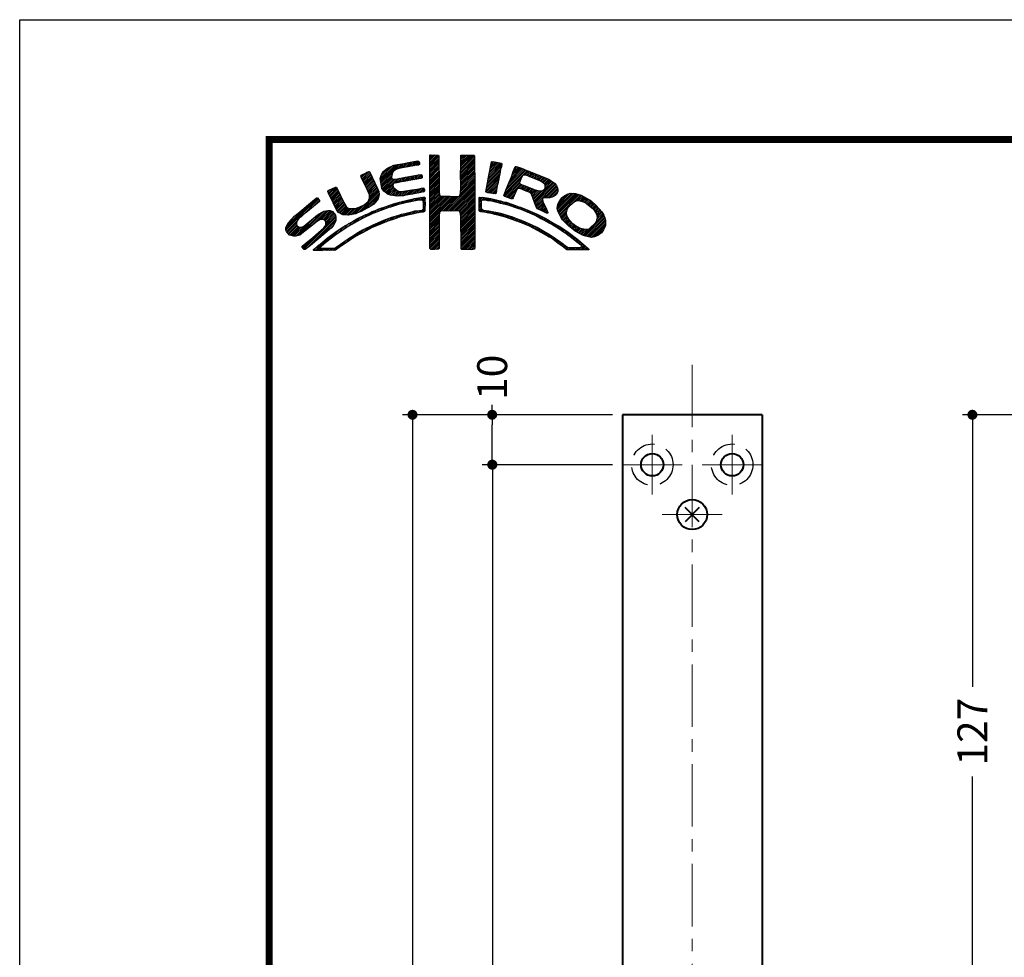
# Model space of a CAD drawing. Extents: x -40 to 880, y -40 to 634.
# Drawn here: x 0 to 197, y 406 to 594 of the extents above; entities that cross this region are included whole.
import ezdxf

# ---------------------------------------------------------------- set-up
doc = ezdxf.new("R2010")
doc.units = 0
doc.header["$LTSCALE"] = 10
doc.header["$MEASUREMENT"] = 0
doc.linetypes.add('CENTER', pattern=[2, 1.25, -0.25, 0.25, -0.25])
doc.linetypes.add('DASHED', pattern=[0.75, 0.5, -0.25])
doc.layers.get('0').update_dxf_attribs({"linetype": 'CONTINUOUS'})
doc.layers.get('DEFPOINTS').update_dxf_attribs({"color": 252, "linetype": 'CONTINUOUS'})
doc.layers.add('CENTER', color=6, linetype='CENTER', lineweight=5)
doc.layers.add('HONTAI', color=7, linetype='CONTINUOUS', lineweight=40)
for name, color, linetype in [('HONTAIFUKASIBU', 2, 'DASHED'), ('SUNPOU', 11, 'CONTINUOUS'), ('ZUWAKU', 5, 'CONTINUOUS')]:
    doc.layers.add(name, color=color, linetype=linetype)
doc.styles.get("Standard").update_dxf_attribs({"font": 'TXT.SHX', "bigfont": 'extfont.shx'})
doc.dimstyles.get("Standard").update_dxf_attribs({"dimtxt": 0.18, "dimasz": 0.18, "dimexe": 0.18, "dimexo": 0.0625, "dimgap": 0.09, "dimtad": 0, "dimtih": 1, "dimtoh": 1, "dimdec": 4, "dimzin": 0, "dimdsep": 46, "dimtxsty": 'STANDARD', "dimcen": 0.09, "dimadec": 0, "dimazin": 0, "dimtfac": 1, "dimtdec": 4, "dimtofl": 0, "dimtmove": 2, "dimatfit": 3, "dimfxl": 1, "dimtolj": 1, "dimtzin": 0, "dimarcsym": 0})

# ---------------------------------------------------------------- blocks, each defined once
blk = doc.blocks.new('_DOT')
at = {"color": 0, "linetype": 'ByBlock'}
blk.add_line((-0.5, 0), (-1, 0), dxfattribs=at)
at = {"color": 0, "linetype": 'ByBlock', "const_width": 0.5}
blk.add_lwpolyline([(-0.25, 0, 1), (0.25, 0, 1)], format="xyb", close=True, dxfattribs=at)
blk = doc.blocks.new('*D32')
at = {"layer": 'DEFPOINTS', "color": 0, "transparency": 16777216}
for p in [(120.73, 504.84), (94.69, 274.84), (120.73, 274.84)]:
    blk.add_point(p, dxfattribs=at)
at = {"layer": 'SUNPOU', "color": 0, "transparency": 16777216}
for p, q in [((94.69, 502.84), (94.69, 399.34)), ((94.69, 276.84), (94.69, 380.34)), ((118.73, 274.84), (92.69, 274.84))]:
    blk.add_line(p, q, dxfattribs=at)
at = {"layer": 'SUNPOU', "color": 0, "transparency": 16777216, "xscale": 2, "yscale": 2, "zscale": 2}
for p, rotation in [((94.69, 504.84), 90), ((94.69, 274.84), 270)]:
    blk.add_blockref('_DOT', p, dxfattribs=dict(at, rotation=rotation))
at = {"layer": 'SUNPOU', "color": 4, "transparency": 16777216, "insert": (94.69, 389.84), "char_height": 6, "attachment_point": 5, "rotation": 90}
blk.add_mtext('\\A1;230', dxfattribs=at)
blk = doc.blocks.new('*D33')
at = {"layer": 'DEFPOINTS', "color": 0, "transparency": 16777216}
for p in [(120.73, 514.84), (94.65, 504.84), (120.73, 504.84)]:
    blk.add_point(p, dxfattribs=at)
at = {"layer": 'SUNPOU', "color": 0, "transparency": 16777216}
for p, q in [((94.65, 514.84), (94.65, 516.84)), ((118.73, 514.84), (92.65, 514.84)), ((94.65, 506.84), (94.65, 512.84)), ((118.73, 504.84), (92.65, 504.84))]:
    blk.add_line(p, q, dxfattribs=at)
at = {"layer": 'SUNPOU', "color": 0, "transparency": 16777216, "xscale": 2, "yscale": 2, "zscale": 2}
for p, rotation in [((94.65, 514.84), 90), ((94.65, 504.84), 270)]:
    blk.add_blockref('_DOT', p, dxfattribs=dict(at, rotation=rotation))
at = {"layer": 'SUNPOU', "color": 4, "transparency": 16777216, "insert": (94.65, 522.34), "char_height": 6, "attachment_point": 5, "rotation": 90}
blk.add_mtext('\\A1;10', dxfattribs=at)
blk = doc.blocks.new('*D34')
at = {"layer": 'DEFPOINTS', "color": 0, "transparency": 16777216}
for p in [(78.69, 514.84), (120.73, 514.84), (120.73, 264.84)]:
    blk.add_point(p, dxfattribs=at)
at = {"layer": 'SUNPOU', "color": 0, "transparency": 16777216}
for p, q in [((118.73, 514.84), (76.69, 514.84)), ((78.69, 512.84), (78.69, 399.34)), ((78.69, 266.84), (78.69, 380.34)), ((118.73, 264.84), (76.69, 264.84))]:
    blk.add_line(p, q, dxfattribs=at)
at = {"layer": 'SUNPOU', "color": 0, "transparency": 16777216, "xscale": 2, "yscale": 2, "zscale": 2}
for p, rotation in [((78.69, 514.84), 90), ((78.69, 264.84), 270)]:
    blk.add_blockref('_DOT', p, dxfattribs=dict(at, rotation=rotation))
at = {"layer": 'SUNPOU', "color": 4, "transparency": 16777216, "insert": (78.69, 389.84), "char_height": 6, "attachment_point": 5, "rotation": 90}
blk.add_mtext('\\A1;250', dxfattribs=at)
blk = doc.blocks.new('*D39')
at = {"layer": 'DEFPOINTS', "color": 0, "transparency": 16777216}
for p in [(190.85, 514.84), (269.07, 514.84), (252.07, 387.84)]:
    blk.add_point(p, dxfattribs=at)
at = {"layer": 'SUNPOU', "color": 0, "transparency": 16777216}
for p, q in [((267.07, 514.84), (188.85, 514.84)), ((190.85, 512.84), (190.85, 460.34)), ((190.85, 389.84), (190.85, 442.34))]:
    blk.add_line(p, q, dxfattribs=at)
at = {"layer": 'SUNPOU', "color": 0, "transparency": 16777216, "xscale": 2, "yscale": 2, "zscale": 2}
for p, rotation in [((190.85, 514.84), 90), ((190.85, 387.84), 270)]:
    blk.add_blockref('_DOT', p, dxfattribs=dict(at, rotation=rotation))
at = {"layer": 'SUNPOU', "color": 4, "transparency": 16777216, "insert": (190.85, 451.34), "char_height": 6, "attachment_point": 5, "rotation": 90}
blk.add_mtext('\\A1;127', dxfattribs=at)
blk = doc.blocks.new('*X2')
at = {"color": 0}
for p, q in [((11.27, 8.265), (11.913, 8.908)), ((11.623, 8.441), (12.125, 8.943)), ((11.843, 8.484), (12.344, 8.985)), ((12.063, 8.528), (12.565, 9.029)), ((12.283, 8.571), (12.782, 9.07)), ((12.491, 8.602), (12.999, 9.11)), ((12.7, 8.634), (13.215, 9.15)), ((12.915, 8.672), (13.432, 9.19)), ((13.129, 8.71), (13.609, 9.189)), ((13.341, 8.745), (13.675, 9.079)), ((13.55, 8.777), (13.703, 8.93)), ((14.715, 9.588), (14.942, 9.815)), ((14.715, 9.412), (15.111, 9.808)), ((14.715, 9.235), (15.28, 9.8)), ((14.715, 9.058), (15.449, 9.793)), ((14.715, 8.881), (15.6, 9.766)), ((14.715, 8.705), (15.645, 9.634)), ((14.715, 8.528), (15.645, 9.458)), ((14.715, 8.351), (15.646, 9.282)), ((14.715, 8.174), (15.647, 9.106)), ((14.715, 7.997), (15.647, 8.93)), ((14.724, 9.775), (14.746, 9.796)), ((17.797, 7.721), (19.212, 9.136)), ((17.799, 7.9), (19.211, 9.312)), ((17.799, 7.546), (19.214, 8.961)), ((17.804, 8.081), (19.21, 9.487)), ((17.809, 8.263), (19.209, 9.663)), ((17.813, 8.444), (19.152, 9.783)), ((17.818, 8.626), (18.979, 9.786)), ((17.82, 8.805), (18.802, 9.786)), ((17.82, 8.981), (18.625, 9.786)), ((17.82, 9.158), (18.449, 9.786)), ((17.82, 9.335), (18.272, 9.786)), ((17.82, 9.512), (18.095, 9.786)), ((17.82, 9.689), (17.918, 9.786)), ((20.642, 7.738), (21.885, 8.981)), ((20.686, 7.958), (21.738, 9.01)), ((20.729, 8.178), (21.591, 9.039)), ((20.772, 8.398), (21.443, 9.069)), ((20.816, 8.618), (21.296, 9.098)), ((20.859, 8.838), (21.149, 9.128)), ((20.903, 9.059), (20.98, 9.136)), ((7.878, 7.524), (8.418, 8.064)), ((7.937, 7.407), (8.665, 8.134)), ((7.996, 7.289), (8.74, 8.033)), ((8.056, 7.172), (8.807, 7.923)), ((9.778, 7.48), (11.035, 8.737)), ((9.783, 7.308), (11.277, 8.802)), ((9.806, 7.155), (11.489, 8.837)), ((9.83, 7.001), (11.701, 8.872)), ((9.854, 6.848), (10.997, 7.992)), ((9.862, 7.741), (10.7, 8.579)), ((10.025, 8.081), (10.183, 8.238)), ((14.715, 7.821), (15.648, 8.754)), ((14.715, 7.644), (15.649, 8.578)), ((14.715, 7.467), (15.649, 8.402)), ((14.715, 7.29), (15.65, 8.225)), ((14.715, 7.114), (15.651, 8.049)), ((17.806, 7.377), (19.215, 8.785)), ((17.813, 7.207), (19.216, 8.609)), ((17.82, 7.037), (19.217, 8.434)), ((17.824, 6.864), (19.219, 8.258)), ((17.827, 6.69), (19.22, 8.083)), ((17.831, 6.517), (19.221, 7.907)), ((20.43, 6.641), (21.745, 7.957)), ((20.471, 6.859), (21.783, 8.172)), ((20.513, 7.078), (21.826, 8.39)), ((20.556, 7.298), (21.919, 8.66)), ((20.599, 7.518), (21.945, 8.864)), ((22.232, 5.969), (24.487, 8.224)), ((22.347, 6.26), (24.356, 8.27)), ((22.463, 6.553), (24.232, 8.322)), ((22.582, 6.849), (24.112, 8.379)), ((22.705, 7.149), (23.988, 8.432)), ((22.836, 7.457), (23.861, 8.482)), ((22.951, 7.748), (23.727, 8.524)), ((23.048, 8.022), (23.603, 8.577)), ((23.168, 8.319), (23.476, 8.627)), ((23.318, 8.646), (23.329, 8.657)), ((24.251, 7.811), (24.617, 8.177)), ((24.4, 7.783), (24.745, 8.128)), ((24.525, 7.731), (24.872, 8.078)), ((24.65, 7.68), (25, 8.029)), ((24.776, 7.629), (25.127, 7.98)), ((24.901, 7.577), (25.255, 7.931)), ((7.832, 7.655), (8.039, 7.863)), ((8.115, 7.055), (8.865, 7.804)), ((8.175, 6.937), (8.915, 7.678)), ((8.234, 6.82), (8.967, 7.553)), ((8.294, 6.703), (9.023, 7.432)), ((8.348, 6.58), (9.079, 7.311)), ((8.401, 6.456), (9.135, 7.191)), ((8.454, 6.332), (9.191, 7.07)), ((8.507, 6.208), (9.247, 6.949)), ((9.877, 6.695), (10.92, 7.738)), ((9.901, 6.542), (10.906, 7.547)), ((9.946, 6.41), (10.964, 7.428)), ((10.025, 6.313), (11.077, 7.365)), ((10.105, 6.216), (11.266, 7.377)), ((10.196, 6.13), (11.487, 7.421)), ((11.231, 6.988), (11.708, 7.465)), ((11.441, 7.022), (11.929, 7.51)), ((11.67, 7.074), (12.15, 7.554)), ((11.892, 7.119), (12.366, 7.593)), ((12.083, 7.133), (12.582, 7.632)), ((12.287, 7.161), (12.798, 7.672)), ((12.505, 7.201), (13.015, 7.711)), ((12.722, 7.242), (13.231, 7.751)), ((12.939, 7.282), (13.447, 7.79)), ((13.153, 7.319), (13.66, 7.827)), ((13.365, 7.355), (13.856, 7.846)), ((13.578, 7.391), (13.931, 7.744)), ((13.791, 7.427), (13.958, 7.594)), ((14.715, 6.937), (15.651, 7.873)), ((14.715, 6.76), (15.652, 7.697)), ((14.715, 6.583), (15.653, 7.521)), ((14.715, 6.406), (15.653, 7.345)), ((14.715, 6.23), (15.654, 7.169)), ((14.715, 6.053), (15.655, 6.993)), ((16.377, 4.179), (19.227, 7.03)), ((17.731, 5.711), (19.226, 7.205)), ((17.797, 5.953), (19.225, 7.381)), ((17.81, 6.143), (19.223, 7.556)), ((17.824, 6.334), (19.222, 7.732)), ((20.347, 6.205), (21.658, 7.516)), ((20.376, 6.057), (21.62, 7.301)), ((20.388, 6.423), (21.696, 7.731)), ((20.506, 6.01), (21.576, 7.08)), ((22.153, 5.713), (23.923, 7.482)), ((22.241, 5.624), (23.798, 7.181)), ((22.373, 5.579), (23.761, 6.967)), ((25.027, 7.526), (25.382, 7.882)), ((25.153, 7.475), (25.51, 7.832)), ((25.168, 5.192), (27.062, 7.086)), ((25.215, 5.063), (27.162, 7.009)), ((25.263, 4.934), (27.251, 6.921)), ((25.278, 7.424), (25.638, 7.783)), ((25.404, 7.373), (25.765, 7.734)), ((25.529, 7.321), (25.893, 7.685)), ((25.655, 7.27), (26.02, 7.636)), ((25.781, 7.219), (26.148, 7.586)), ((25.896, 7.158), (26.276, 7.537)), ((26.005, 7.09), (26.403, 7.488)), ((26.094, 7.002), (26.531, 7.439)), ((26.18, 6.911), (26.658, 7.39)), ((26.237, 6.438), (26.961, 7.162)), ((26.246, 6.801), (26.76, 7.315)), ((26.262, 6.64), (26.861, 7.239)), ((4.518, 6.109), (4.743, 6.334)), ((4.569, 5.983), (5.07, 6.484)), ((4.623, 5.86), (5.35, 6.587)), ((4.685, 5.746), (5.427, 6.487)), ((4.747, 5.631), (5.487, 6.371)), ((4.81, 5.517), (5.547, 6.254)), ((4.872, 5.402), (5.604, 6.135)), ((4.929, 5.283), (5.657, 6.01)), ((7.581, 4.045), (9.627, 6.092)), ((7.861, 4.148), (9.651, 5.939)), ((8.559, 6.084), (9.303, 6.828)), ((8.597, 5.238), (9.58, 6.222)), ((8.612, 5.96), (9.359, 6.708)), ((8.665, 5.836), (9.415, 6.587)), ((8.689, 5.684), (9.471, 6.466)), ((8.701, 5.519), (9.526, 6.344)), ((10.294, 6.052), (11.041, 6.798)), ((10.392, 5.973), (11.058, 6.638)), ((10.491, 5.894), (11.122, 6.526)), ((10.601, 5.828), (11.217, 6.444)), ((10.73, 5.78), (11.311, 6.362)), ((10.876, 5.749), (11.406, 6.28)), ((11.031, 5.728), (11.516, 6.213)), ((11.186, 5.706), (11.648, 6.167)), ((11.341, 5.684), (11.8, 6.143)), ((11.51, 5.676), (11.975, 6.141)), ((11.707, 5.696), (12.185, 6.174)), ((11.904, 5.717), (12.395, 6.207)), ((12.081, 5.717), (12.604, 6.24)), ((12.32, 5.779), (12.814, 6.273)), ((12.521, 5.804), (13.025, 6.307)), ((12.723, 5.828), (13.237, 6.343)), ((12.924, 5.853), (13.449, 6.378)), ((13.141, 5.893), (13.657, 6.409)), ((13.361, 5.936), (13.884, 6.459)), ((13.581, 5.98), (14.081, 6.479)), ((13.801, 6.023), (14.159, 6.381)), ((14.019, 6.064), (14.2, 6.245)), ((14.715, 5.876), (15.656, 6.817)), ((14.715, 5.699), (15.657, 6.642)), ((14.715, 5.523), (15.661, 6.469)), ((14.715, 5.346), (15.665, 6.296)), ((14.715, 5.169), (15.672, 6.126)), ((14.715, 4.992), (15.686, 5.964)), ((16.555, 4.181), (19.228, 6.854)), ((16.733, 4.182), (19.23, 6.679)), ((16.911, 4.183), (19.231, 6.503)), ((17.089, 4.184), (19.232, 6.327)), ((17.267, 4.185), (19.232, 6.15)), ((17.445, 4.186), (19.232, 5.974)), ((20.655, 5.983), (21.526, 6.854)), ((20.81, 5.961), (21.475, 6.626)), ((20.966, 5.94), (21.445, 6.419)), ((21.121, 5.918), (21.415, 6.213)), ((21.276, 5.897), (21.385, 6.006)), ((22.506, 5.535), (23.832, 6.861)), ((22.638, 5.491), (23.426, 6.278)), ((22.771, 5.447), (23.269, 5.945)), ((23.583, 6.436), (23.951, 6.804)), ((23.739, 6.415), (24.079, 6.755)), ((23.879, 6.378), (24.206, 6.705)), ((24.007, 6.33), (24.333, 6.655)), ((24.127, 6.273), (24.46, 6.605)), ((24.25, 6.219), (24.587, 6.555)), ((24.38, 6.172), (24.713, 6.505)), ((24.51, 6.125), (24.84, 6.456)), ((24.639, 6.078), (24.967, 6.406)), ((24.766, 6.028), (25.094, 6.356)), ((24.855, 5.94), (25.221, 6.306)), ((24.929, 5.837), (25.352, 6.26)), ((24.977, 5.708), (25.495, 6.227)), ((25.025, 5.579), (25.638, 6.193)), ((25.072, 5.45), (25.805, 6.182)), ((25.12, 5.321), (25.996, 6.197)), ((25.31, 4.804), (27.33, 6.824)), ((26.177, 5.494), (27.408, 6.725)), ((26.357, 5.498), (27.459, 6.599)), ((26.537, 5.501), (27.509, 6.473)), ((26.718, 5.505), (27.546, 6.333)), ((26.969, 5.579), (27.537, 6.147)), ((27.514, 4.356), (29.12, 5.962)), ((27.515, 4.534), (28.951, 5.97)), ((27.541, 4.737), (28.759, 5.955)), ((27.544, 4.209), (29.288, 5.953)), ((27.596, 4.084), (29.43, 5.918)), ((0.306, 2.427), (3.332, 5.454)), ((0.312, 2.256), (3.517, 5.462)), ((1.839, 3.606), (3.594, 5.362)), ((2.856, 4.447), (3.67, 5.261)), ((4.984, 5.161), (5.709, 5.886)), ((5.038, 5.038), (5.761, 5.761)), ((5.093, 4.916), (5.825, 5.649)), ((5.148, 4.794), (5.893, 5.54)), ((5.204, 4.674), (5.952, 5.422)), ((5.267, 4.56), (6.011, 5.304)), ((5.329, 4.445), (6.07, 5.186)), ((5.385, 4.325), (6.129, 5.068)), ((5.449, 4.211), (6.182, 4.945)), ((8.233, 4.344), (9.653, 5.764)), ((8.606, 4.54), (9.588, 5.522)), ((9.246, 5.003), (9.315, 5.073)), ((11.032, 4.668), (11.319, 4.955)), ((11.295, 4.755), (11.558, 5.017)), ((11.554, 4.837), (11.808, 5.09)), ((11.794, 4.9), (12.057, 5.162)), ((12.027, 4.956), (12.281, 5.21)), ((12.26, 5.012), (12.512, 5.265)), ((12.485, 5.06), (12.743, 5.319)), ((12.708, 5.107), (12.974, 5.373)), ((12.933, 5.155), (13.204, 5.426)), ((13.158, 5.203), (13.425, 5.47)), ((13.384, 5.252), (13.645, 5.513)), ((13.611, 5.303), (13.865, 5.556)), ((13.784, 5.298), (14.068, 5.582)), ((13.94, 5.278), (14.228, 5.565)), ((14.032, 5.193), (14.26, 5.421)), ((14.064, 4.872), (14.252, 5.06)), ((14.067, 5.051), (14.247, 5.231)), ((14.715, 4.816), (15.701, 5.801)), ((14.715, 4.639), (15.785, 5.709)), ((14.716, 4.463), (15.923, 5.67)), ((14.717, 4.287), (16.099, 5.67)), ((14.718, 3.935), (16.453, 5.67)), ((14.718, 4.111), (16.276, 5.67)), ((14.719, 3.759), (16.63, 5.67)), ((14.72, 3.583), (16.802, 5.665)), ((14.721, 3.408), (16.966, 5.653)), ((14.722, 3.232), (17.131, 5.64)), ((15.843, 4.176), (17.296, 5.628)), ((16.021, 4.177), (17.467, 5.623)), ((16.199, 4.178), (17.684, 5.663)), ((17.622, 4.187), (19.232, 5.797)), ((17.732, 4.12), (19.232, 5.62)), ((17.794, 4.005), (19.232, 5.443)), ((17.804, 3.839), (19.232, 5.266)), ((17.812, 3.67), (19.232, 5.09)), ((19.672, 4.823), (19.9, 5.051)), ((19.674, 5.002), (20.212, 5.54)), ((19.676, 5.18), (20.051, 5.555)), ((19.677, 5.358), (19.89, 5.571)), ((19.679, 5.537), (19.729, 5.587)), ((20.155, 5.306), (20.368, 5.519)), ((20.318, 5.292), (20.525, 5.499)), ((20.453, 5.25), (20.677, 5.474)), ((20.614, 5.234), (20.812, 5.432)), ((20.787, 5.231), (20.956, 5.4)), ((20.929, 5.196), (21.103, 5.37)), ((21.071, 5.161), (21.249, 5.339)), ((21.213, 5.126), (21.392, 5.306)), ((21.354, 5.091), (21.523, 5.26)), ((21.496, 5.056), (21.664, 5.224)), ((21.635, 5.018), (21.817, 5.2)), ((21.768, 4.974), (21.951, 5.157)), ((21.92, 4.949), (22.086, 5.115)), ((22.063, 4.916), (22.232, 5.085)), ((22.202, 4.878), (22.377, 5.052)), ((22.341, 4.84), (22.508, 5.007)), ((22.48, 4.803), (22.64, 4.962)), ((22.912, 5.411), (23.14, 5.639)), ((25.358, 4.675), (26.036, 5.353)), ((25.42, 4.56), (26.059, 5.199)), ((25.482, 4.446), (26.103, 5.067)), ((25.583, 4.369), (26.158, 4.944)), ((27.611, 4.983), (28.499, 5.871)), ((27.652, 3.964), (29.567, 5.879)), ((27.708, 3.843), (29.705, 5.84)), ((27.882, 5.432), (28.065, 5.614)), ((29.016, 4.974), (29.842, 5.801)), ((29.417, 5.199), (29.963, 5.745)), ((29.624, 5.228), (30.076, 5.681)), ((29.774, 5.202), (30.188, 5.617)), ((29.911, 5.162), (30.301, 5.552)), ((30.047, 5.122), (30.414, 5.488)), ((30.183, 5.081), (30.526, 5.424)), ((30.299, 5.02), (30.639, 5.36)), ((30.415, 4.96), (30.749, 5.294)), ((30.514, 4.881), (30.846, 5.213)), ((30.61, 4.8), (30.942, 5.132)), ((30.705, 4.719), (31.038, 5.051)), ((30.801, 4.638), (31.133, 4.971)), ((0.375, 2.673), (2.313, 4.611)), ((1.547, 1.724), (3.799, 3.975)), ((1.917, 1.917), (4.161, 4.161)), ((2.865, 2.689), (4.382, 4.205)), ((3.594, 3.24), (4.588, 4.235)), ((3.859, 3.329), (4.765, 4.234)), ((4.036, 3.329), (4.882, 4.175)), ((4.153, 3.269), (4.993, 4.109)), ((4.248, 3.188), (5.077, 4.016)), ((5.524, 4.109), (6.235, 4.821)), ((5.605, 4.014), (6.301, 4.71)), ((5.72, 3.953), (6.368, 4.6)), ((5.836, 3.891), (6.471, 4.527)), ((5.952, 3.83), (6.58, 4.458)), ((6.092, 3.794), (6.731, 4.433)), ((6.259, 3.784), (6.899, 4.424)), ((6.426, 3.774), (7.081, 4.429)), ((6.594, 3.765), (7.262, 4.434)), ((6.817, 3.811), (7.523, 4.518)), ((7.039, 3.857), (7.799, 4.617)), ((7.262, 3.903), (8.185, 4.826)), ((8.432, 3.659), (8.842, 4.069)), ((8.759, 3.81), (9.142, 4.192)), ((9.086, 3.959), (9.428, 4.301)), ((9.385, 4.082), (9.727, 4.423)), ((9.684, 4.204), (9.996, 4.516)), ((9.97, 4.313), (10.265, 4.608)), ((10.241, 4.408), (10.535, 4.701)), ((10.512, 4.502), (10.808, 4.797)), ((10.769, 4.582), (11.08, 4.893)), ((12.168, 3.682), (12.448, 3.963)), ((12.403, 3.741), (12.673, 4.011)), ((12.632, 3.794), (12.899, 4.06)), ((12.862, 3.846), (13.15, 4.135)), ((13.092, 3.899), (13.345, 4.152)), ((13.321, 3.952), (13.544, 4.174)), ((13.551, 4.005), (13.76, 4.214)), ((13.768, 4.045), (14.248, 4.525)), ((13.969, 4.07), (14.244, 4.345)), ((14.059, 4.513), (14.252, 4.706)), ((14.061, 4.692), (14.256, 4.886)), ((14.723, 3.056), (15.754, 4.087)), ((17.82, 3.501), (19.233, 4.914)), ((17.82, 3.325), (19.233, 4.738)), ((17.821, 3.149), (19.234, 4.562)), ((17.824, 2.975), (19.235, 4.386)), ((17.827, 2.801), (19.236, 4.21)), ((17.83, 2.627), (19.237, 4.034)), ((19.668, 4.288), (19.892, 4.512)), ((19.669, 4.466), (19.895, 4.692)), ((19.671, 4.645), (19.897, 4.871)), ((19.713, 4.156), (19.936, 4.379)), ((19.834, 4.101), (20.022, 4.289)), ((19.991, 4.082), (20.149, 4.239)), ((20.151, 4.064), (20.306, 4.219)), ((20.294, 4.03), (20.463, 4.2)), ((20.445, 4.005), (20.62, 4.18)), ((20.599, 3.982), (20.77, 4.153)), ((20.753, 3.959), (20.917, 4.123)), ((20.903, 3.933), (21.064, 4.094)), ((21.039, 3.892), (21.212, 4.064)), ((21.185, 3.861), (21.359, 4.035)), ((21.328, 3.827), (21.506, 4.005)), ((21.468, 3.791), (21.654, 3.976)), ((21.609, 3.754), (21.801, 3.947)), ((22.616, 4.761), (22.772, 4.917)), ((22.749, 4.718), (22.904, 4.872)), ((22.882, 4.674), (23.035, 4.827)), ((23.015, 4.63), (23.167, 4.782)), ((23.148, 4.586), (23.299, 4.737)), ((23.281, 4.542), (23.427, 4.689)), ((23.414, 4.499), (23.555, 4.64)), ((23.547, 4.455), (23.688, 4.596)), ((23.679, 4.411), (23.82, 4.552)), ((23.812, 4.366), (23.948, 4.502)), ((23.938, 4.316), (24.075, 4.452)), ((24.062, 4.263), (24.202, 4.403)), ((24.186, 4.21), (24.328, 4.352)), ((24.31, 4.157), (24.452, 4.299)), ((24.433, 4.104), (24.575, 4.246)), ((24.557, 4.051), (24.699, 4.193)), ((24.681, 3.998), (24.823, 4.14)), ((24.805, 3.945), (24.946, 4.087)), ((24.928, 3.892), (25.07, 4.034)), ((25.052, 3.839), (25.194, 3.98)), ((25.7, 4.31), (26.212, 4.822)), ((25.816, 4.25), (26.266, 4.699)), ((25.933, 4.19), (26.32, 4.576)), ((26.052, 4.132), (26.374, 4.454)), ((26.175, 4.078), (26.427, 4.33)), ((26.297, 4.023), (26.473, 4.199)), ((26.42, 3.969), (26.52, 4.069)), ((27.764, 3.722), (28.693, 4.652)), ((27.819, 3.601), (28.458, 4.24)), ((27.885, 3.49), (28.418, 4.023)), ((30.897, 4.557), (31.229, 4.89)), ((30.993, 4.476), (31.325, 4.809)), ((31.089, 4.395), (31.419, 4.726)), ((31.163, 4.293), (31.501, 4.631)), ((31.231, 4.184), (31.583, 4.536)), ((31.298, 4.075), (31.665, 4.442)), ((31.366, 3.966), (31.747, 4.347)), ((31.425, 3.848), (31.83, 4.252)), ((31.454, 3.7), (31.912, 4.158)), ((31.484, 3.553), (31.984, 4.054)), ((0.364, 2.131), (1.432, 3.2)), ((0.447, 2.038), (1.368, 2.959)), ((0.603, 3.077), (1.28, 3.755)), ((1.293, 1.647), (3.273, 3.627)), ((2.121, 0.353), (5.326, 3.558)), ((2.371, 0.427), (5.323, 3.379)), ((3.353, 1.232), (5.317, 3.196)), ((4.217, 2.626), (5.303, 3.712)), ((4.313, 3.076), (5.161, 3.923)), ((4.317, 2.903), (5.244, 3.83)), ((6.504, 2.615), (7.079, 3.19)), ((6.911, 2.845), (7.474, 3.409)), ((7.317, 3.075), (7.832, 3.59)), ((7.72, 3.301), (8.19, 3.771)), ((8.104, 3.508), (8.488, 3.892)), ((9.126, 2.585), (9.552, 3.011)), ((9.443, 2.726), (9.858, 3.141)), ((9.756, 2.862), (10.156, 3.262)), ((10.04, 2.969), (10.431, 3.36)), ((10.323, 3.076), (10.706, 3.458)), ((10.63, 3.206), (10.976, 3.551)), ((10.888, 3.286), (11.232, 3.631)), ((11.145, 3.367), (11.488, 3.71)), ((11.432, 3.477), (11.746, 3.792)), ((11.694, 3.562), (11.99, 3.858)), ((11.931, 3.622), (12.223, 3.914)), ((14.724, 2.88), (15.685, 3.841)), ((14.725, 2.704), (15.669, 3.648)), ((14.726, 2.529), (15.672, 3.475)), ((14.727, 2.353), (15.675, 3.301)), ((14.728, 2.177), (15.679, 3.127)), ((17.832, 2.453), (19.237, 3.858)), ((17.835, 2.279), (19.238, 3.682)), ((17.838, 2.105), (19.239, 3.506)), ((17.841, 1.931), (19.24, 3.33)), ((17.844, 1.757), (19.241, 3.154)), ((17.847, 1.583), (19.241, 2.978)), ((21.749, 3.718), (21.938, 3.907)), ((21.889, 3.681), (22.072, 3.864)), ((22.028, 3.643), (22.206, 3.822)), ((22.168, 3.606), (22.34, 3.779)), ((22.307, 3.569), (22.475, 3.736)), ((22.439, 3.524), (22.609, 3.694)), ((22.569, 3.478), (22.743, 3.651)), ((22.7, 3.431), (22.877, 3.609)), ((22.831, 3.385), (23.011, 3.566)), ((22.961, 3.339), (23.147, 3.525)), ((23.092, 3.293), (23.283, 3.484)), ((23.222, 3.246), (23.405, 3.429)), ((23.353, 3.2), (23.531, 3.378)), ((23.483, 3.154), (23.659, 3.33)), ((23.614, 3.108), (23.787, 3.281)), ((23.744, 3.061), (23.916, 3.233)), ((23.871, 3.012), (24.044, 3.184)), ((23.994, 2.957), (24.166, 3.13)), ((24.116, 2.903), (24.287, 3.073)), ((24.24, 2.85), (24.407, 3.017)), ((24.365, 2.798), (24.528, 2.961)), ((25.176, 3.786), (25.317, 3.927)), ((25.291, 3.724), (25.441, 3.874)), ((25.406, 3.663), (25.561, 3.818)), ((25.522, 3.602), (25.68, 3.76)), ((25.648, 3.551), (25.799, 3.702)), ((25.761, 3.487), (25.918, 3.644)), ((25.872, 3.421), (26.037, 3.586)), ((25.993, 3.366), (26.156, 3.528)), ((26.114, 3.31), (26.275, 3.47)), ((26.226, 3.245), (26.39, 3.409)), ((26.337, 3.18), (26.501, 3.343)), ((26.448, 3.114), (26.611, 3.277)), ((26.559, 3.048), (26.722, 3.211)), ((26.67, 2.982), (26.832, 3.144)), ((26.796, 2.931), (26.943, 3.078)), ((26.927, 2.885), (27.053, 3.012)), ((27.956, 3.385), (28.432, 3.86)), ((28.03, 3.282), (28.475, 3.726)), ((28.118, 3.192), (28.527, 3.601)), ((28.205, 3.103), (28.591, 3.489)), ((28.293, 3.014), (28.656, 3.377)), ((28.38, 2.924), (28.721, 3.265)), ((28.468, 2.835), (28.803, 3.171)), ((28.555, 2.746), (28.887, 3.078)), ((28.65, 2.664), (28.971, 2.985)), ((30.172, 1.711), (32.171, 3.71)), ((30.304, 1.666), (32.218, 3.58)), ((30.444, 1.63), (32.265, 3.451)), ((30.592, 1.6), (32.305, 3.314)), ((30.739, 1.571), (32.322, 3.154)), ((30.886, 1.541), (32.318, 2.973)), ((31.334, 3.049), (32.115, 3.831)), ((31.435, 3.328), (32.05, 3.942)), ((0.531, 1.945), (1.4, 2.814)), ((0.614, 1.852), (1.459, 2.696)), ((0.707, 1.768), (1.55, 2.611)), ((0.841, 1.725), (1.68, 2.564)), ((0.974, 1.682), (1.857, 2.564)), ((1.116, 1.647), (2.248, 2.778)), ((2.037, 0.446), (3.839, 2.248)), ((3.409, 0.227), (5.247, 2.066)), ((4.414, 2.116), (5.078, 2.78)), ((4.771, 1.413), (5.74, 2.382)), ((5.449, 1.913), (6.254, 2.718)), ((6.004, 2.292), (6.666, 2.954)), ((7.258, 1.601), (7.816, 2.16)), ((7.651, 1.817), (8.186, 2.352)), ((8.044, 2.033), (8.539, 2.529)), ((8.434, 2.247), (8.893, 2.705)), ((8.797, 2.433), (9.246, 2.882)), ((14.729, 2.001), (15.678, 2.95)), ((14.73, 1.826), (15.676, 2.771)), ((14.731, 1.65), (15.673, 2.592)), ((14.732, 1.474), (15.671, 2.413)), ((14.733, 1.298), (15.668, 2.233)), ((14.734, 1.123), (15.668, 2.056)), ((17.849, 1.409), (19.242, 2.802)), ((17.852, 1.235), (19.243, 2.626)), ((17.855, 1.061), (19.244, 2.45)), ((17.861, 0.89), (19.244, 2.273)), ((17.868, 0.72), (19.244, 2.096)), ((24.49, 2.746), (24.649, 2.905)), ((24.615, 2.694), (24.769, 2.849)), ((24.737, 2.64), (24.89, 2.793)), ((24.855, 2.581), (25.012, 2.738)), ((24.973, 2.522), (25.134, 2.683)), ((25.091, 2.464), (25.256, 2.629)), ((25.209, 2.405), (25.378, 2.574)), ((25.327, 2.346), (25.498, 2.517)), ((25.445, 2.287), (25.608, 2.45)), ((25.562, 2.228), (25.718, 2.383)), ((25.676, 2.164), (25.828, 2.316)), ((25.787, 2.099), (25.938, 2.25)), ((25.899, 2.034), (26.048, 2.183)), ((26.01, 1.968), (26.158, 2.117)), ((26.122, 1.903), (26.27, 2.052)), ((26.233, 1.838), (26.383, 1.988)), ((27.036, 2.818), (27.165, 2.947)), ((27.144, 2.749), (27.279, 2.884)), ((27.252, 2.68), (27.392, 2.821)), ((27.36, 2.611), (27.508, 2.759)), ((27.468, 2.542), (27.624, 2.698)), ((27.575, 2.473), (27.735, 2.632)), ((27.682, 2.403), (27.841, 2.562)), ((27.786, 2.33), (27.948, 2.492)), ((27.89, 2.258), (28.055, 2.422)), ((27.994, 2.185), (28.162, 2.352)), ((28.103, 2.117), (28.268, 2.282)), ((28.212, 2.049), (28.375, 2.212)), ((28.321, 1.981), (28.481, 2.141)), ((28.422, 1.905), (28.581, 2.065)), ((28.52, 1.827), (28.681, 1.988)), ((28.748, 2.585), (29.055, 2.892)), ((28.846, 2.507), (29.152, 2.813)), ((28.945, 2.428), (29.25, 2.733)), ((29.043, 2.349), (29.354, 2.661)), ((29.141, 2.271), (29.471, 2.601)), ((29.239, 2.192), (29.587, 2.54)), ((29.346, 2.122), (29.704, 2.48)), ((29.461, 2.061), (29.839, 2.439)), ((29.577, 1.999), (29.978, 2.401)), ((29.692, 1.938), (30.118, 2.364)), ((29.807, 1.877), (30.257, 2.326)), ((29.923, 1.815), (30.452, 2.344)), ((30.041, 1.757), (30.717, 2.432)), ((31.097, 1.576), (32.314, 2.792)), ((31.332, 1.633), (32.239, 2.541)), ((31.76, 1.885), (31.992, 2.117)), ((1.953, 0.539), (2.705, 1.291)), ((3.237, 0.232), (4.542, 1.537)), ((5.651, 0.524), (6.39, 1.264)), ((6.236, 0.933), (6.902, 1.598)), ((6.791, 1.311), (7.388, 1.908)), ((14.735, 0.947), (15.668, 1.879)), ((14.736, 0.771), (15.668, 1.702)), ((14.738, 0.595), (15.668, 1.526)), ((14.74, 0.421), (15.668, 1.349)), ((14.825, 0.329), (15.668, 1.172)), ((14.996, 0.323), (15.668, 0.995)), ((17.875, 0.55), (19.244, 1.919)), ((17.899, 0.399), (19.244, 1.743)), ((18.005, 0.328), (19.244, 1.566)), ((18.178, 0.323), (19.244, 1.389)), ((18.351, 0.319), (19.244, 1.212)), ((18.523, 0.315), (19.244, 1.036)), ((26.345, 1.773), (26.495, 1.923)), ((26.454, 1.705), (26.607, 1.859)), ((26.559, 1.633), (26.72, 1.794)), ((26.664, 1.562), (26.828, 1.726)), ((26.792, 1.512), (26.932, 1.653)), ((26.911, 1.455), (27.037, 1.581)), ((27.008, 1.375), (27.141, 1.509)), ((27.106, 1.297), (27.246, 1.436)), ((27.208, 1.222), (27.35, 1.364)), ((27.31, 1.147), (27.455, 1.292)), ((27.411, 1.072), (27.559, 1.219)), ((27.513, 0.997), (27.663, 1.147)), ((27.615, 0.922), (27.768, 1.075)), ((27.717, 0.847), (27.871, 1.001)), ((28.623, 1.752), (28.782, 1.912)), ((28.733, 1.686), (28.882, 1.835)), ((28.833, 1.61), (28.983, 1.759)), ((28.93, 1.53), (29.083, 1.683)), ((29.027, 1.45), (29.183, 1.606)), ((29.124, 1.37), (29.284, 1.53)), ((29.221, 1.291), (29.384, 1.454)), ((29.318, 1.211), (29.485, 1.377)), ((29.415, 1.131), (29.583, 1.299)), ((29.512, 1.051), (29.678, 1.217)), ((29.61, 0.972), (29.774, 1.136)), ((29.699, 0.884), (29.869, 1.054)), ((3.094, 0.265), (3.587, 0.759)), ((3.58, 0.222), (3.828, 0.47)), ((3.752, 0.217), (3.958, 0.423)), ((3.926, 0.214), (4.132, 0.42)), ((4.134, 0.245), (4.306, 0.417)), ((4.3, 0.234), (4.479, 0.414)), ((4.466, 0.224), (4.657, 0.415)), ((4.633, 0.213), (4.842, 0.423)), ((4.817, 0.221), (5.027, 0.43)), ((5.005, 0.232), (5.276, 0.503)), ((5.192, 0.243), (5.809, 0.859)), ((15.168, 0.319), (15.668, 0.819)), ((15.359, 0.333), (15.668, 0.642)), ((15.55, 0.348), (15.668, 0.465)), ((18.696, 0.311), (19.244, 0.859)), ((18.868, 0.307), (19.244, 0.682)), ((19.07, 0.332), (19.244, 0.505)), ((27.822, 0.775), (27.971, 0.924)), ((27.926, 0.702), (28.071, 0.847)), ((28.027, 0.627), (28.171, 0.77)), ((28.127, 0.55), (28.27, 0.693)), ((28.227, 0.473), (28.37, 0.616)), ((28.326, 0.396), (28.481, 0.551)), ((28.426, 0.318), (28.601, 0.494)), ((28.588, 0.304), (28.776, 0.492)), ((28.762, 0.301), (28.951, 0.49)), ((28.936, 0.298), (29.126, 0.489)), ((29.11, 0.295), (29.301, 0.487)), ((29.285, 0.294), (29.476, 0.485)), ((29.462, 0.294), (29.651, 0.483)), ((29.639, 0.294), (29.891, 0.546)), ((29.816, 0.824), (29.964, 0.973)), ((29.816, 0.294), (30.25, 0.728)), ((29.89, 0.722), (30.059, 0.891)), ((29.936, 0.591), (30.155, 0.81)), ((29.993, 0.294), (30.345, 0.647)), ((30.169, 0.294), (30.441, 0.565)), ((30.346, 0.294), (30.536, 0.484)), ((30.523, 0.294), (30.626, 0.397))]:
    blk.add_line(p, q, dxfattribs=at)
blk = doc.blocks.new('LOGO')
for points in [[(13.703, 9.022), (13.703, 8.834), (13.609, 8.787), (13.233, 8.728), (12.562, 8.61), (12.362, 8.587), (11.586, 8.434), (11.363, 8.328), (11.069, 8.128), (10.951, 7.904), (10.892, 7.587), (10.939, 7.446), (11.057, 7.363), (11.257, 7.375), (11.492, 7.422), (12.139, 7.552), (13.621, 7.822), (13.821, 7.846), (13.88, 7.846), (13.95, 7.704), (13.962, 7.54), (13.95, 7.493), (13.833, 7.434), (12.998, 7.293), (12.174, 7.14), (11.857, 7.116), (11.445, 7.022), (11.151, 6.975), (11.057, 6.858), (11.022, 6.728), (11.092, 6.552), (11.445, 6.246), (11.598, 6.175), (11.892, 6.128), (12.939, 6.293), (13.433, 6.375), (13.668, 6.411), (14.033, 6.493), (14.115, 6.469), (14.186, 6.328), (14.209, 6.187), (14.174, 6.093), (13.798, 6.022), (12.962, 5.858), (12.292, 5.775), (12.092, 5.717), (11.904, 5.717), (11.445, 5.67), (10.775, 5.764), (10.551, 5.846), (10.139, 6.175), (9.916, 6.446), (9.763, 7.434), (9.892, 7.834), (10.057, 8.14), (10.492, 8.481), (11.116, 8.775), (12.174, 8.951), (12.586, 9.034), (13.48, 9.198), (13.503, 9.21), (13.621, 9.187), (13.703, 9.022)], [(15.644, 9.704), (15.656, 6.705), (15.668, 6.175), (15.703, 5.775), (15.832, 5.67), (16.738, 5.67), (17.373, 5.623), (17.562, 5.623), (17.703, 5.67), (17.785, 5.787), (17.832, 6.446), (17.82, 7.034), (17.797, 7.61), (17.797, 7.799), (17.82, 8.716), (17.82, 9.739), (17.844, 9.786), (19.149, 9.786), (19.208, 9.704), (19.232, 6.375), (19.232, 5.07), (19.244, 2.47), (19.244, 0.494), (19.208, 0.365), (19.208, 0.353), (18.902, 0.306), (17.938, 0.329), (17.879, 0.435), (17.856, 1.023), (17.82, 3.199), (17.82, 3.493), (17.797, 3.999), (17.738, 4.117), (17.62, 4.187), (15.821, 4.176), (15.715, 4.035), (15.668, 3.729), (15.68, 3.07), (15.668, 2.188), (15.668, 0.435), (15.621, 0.353), (15.15, 0.318), (14.821, 0.329), (14.739, 0.423), (14.727, 2.435), (14.715, 4.564), (14.715, 9.728), (14.727, 9.786), (14.797, 9.822), (15.585, 9.786), (15.644, 9.704)], [(21.949, 8.893), (21.914, 8.622), (21.82, 8.375), (21.726, 7.846), (21.702, 7.763), (21.608, 7.234), (21.537, 6.893), (21.49, 6.728), (21.384, 5.999), (21.349, 5.917), (21.302, 5.893), (20.537, 5.999), (20.373, 6.058), (20.326, 6.093), (20.502, 7.022), (20.608, 7.563), (20.914, 9.116), (21.032, 9.151), (21.914, 8.975), (21.949, 8.893)], [(8.834, 7.881), (8.951, 7.587), (9.481, 6.446), (9.622, 6.128), (9.669, 5.822), (9.551, 5.387), (9.304, 5.058), (9.116, 4.881), (8.763, 4.623), (7.846, 4.14), (7.552, 4.035), (7.328, 3.917), (6.587, 3.764), (6.011, 3.799), (5.587, 4.023), (5.423, 4.246), (5.317, 4.47), (5.187, 4.705), (4.893, 5.364), (4.611, 5.881), (4.505, 6.14), (4.552, 6.246), (5.293, 6.587), (5.376, 6.587), (5.587, 6.175), (5.775, 5.728), (5.893, 5.54), (6.128, 5.07), (6.234, 4.823), (6.375, 4.587), (6.599, 4.446), (6.834, 4.423), (7.293, 4.434), (7.469, 4.505), (7.669, 4.552), (8.14, 4.787), (8.551, 5.14), (8.704, 5.47), (8.681, 5.799), (8.446, 6.352), (8.304, 6.681), (7.846, 7.587), (7.822, 7.704), (7.846, 7.775), (8.21, 7.94), (8.446, 8.081), (8.622, 8.151), (8.681, 8.128), (8.834, 7.881)], [(23.713, 8.528), (23.902, 8.469), (24.149, 8.363), (24.29, 8.293), (24.56, 8.199), (26.666, 7.387), (27.207, 6.975), (27.407, 6.728), (27.548, 6.375), (27.536, 6.128), (27.407, 5.846), (27.183, 5.681), (26.995, 5.587), (26.736, 5.505), (26.125, 5.493), (26.031, 5.387), (26.066, 5.152), (26.419, 4.352), (26.536, 4.023), (26.536, 3.952), (26.431, 3.964), (26.007, 4.152), (25.501, 4.411), (25.36, 4.67), (24.913, 5.881), (24.76, 6.034), (24.207, 6.234), (23.937, 6.364), (23.619, 6.446), (23.49, 6.411), (23.302, 6.022), (23.078, 5.493), (22.996, 5.411), (22.878, 5.411), (22.243, 5.623), (22.149, 5.717), (22.184, 5.846), (22.419, 6.446), (22.667, 7.058), (22.902, 7.61), (23.09, 8.14), (23.29, 8.598), (23.325, 8.657), (23.502, 8.622), (23.713, 8.528)], [(24.878, 7.587), (25.831, 7.199), (26.019, 7.081), (26.231, 6.858), (26.266, 6.728), (26.254, 6.469), (26.172, 6.317), (26.019, 6.199), (25.713, 6.175), (25.313, 6.269), (24.207, 6.705), (23.843, 6.846), (23.76, 6.963), (23.796, 7.175), (24.019, 7.716), (24.113, 7.799), (24.149, 7.822), (24.36, 7.799), (24.878, 7.587)], [(29.889, 5.787), (30.736, 5.305), (30.877, 5.187), (31.406, 4.74), (31.947, 4.117), (32.147, 3.776), (32.288, 3.388), (32.324, 3.235), (32.312, 2.705), (32.135, 2.305), (31.912, 2.011), (31.559, 1.717), (31.241, 1.6), (30.889, 1.541), (30.359, 1.647), (30.018, 1.764), (29.289, 2.153), (28.583, 2.717), (28.018, 3.294), (27.842, 3.552), (27.548, 4.187), (27.501, 4.423), (27.56, 4.881), (27.736, 5.234), (27.971, 5.552), (28.254, 5.74), (28.583, 5.917), (28.854, 5.975), (29.312, 5.952), (29.889, 5.787)], [(3.682, 5.246), (3.67, 5.152), (3.27, 4.799), (2.482, 4.129), (2.258, 3.964), (1.623, 3.423), (1.412, 3.176), (1.364, 2.941), (1.423, 2.729), (1.6, 2.564), (1.906, 2.564), (2.117, 2.67), (3.482, 3.799), (4.117, 4.152), (4.529, 4.235), (4.764, 4.235), (4.976, 4.129), (5.293, 3.776), (5.328, 3.541), (5.317, 3.188), (5.034, 2.705), (4.881, 2.505), (2.764, 0.741), (2.235, 0.318), (2.153, 0.318), (1.941, 0.553), (1.953, 0.647), (2.505, 1.129), (2.999, 1.529), (3.588, 2.035), (4.129, 2.494), (4.317, 2.776), (4.317, 3.07), (4.235, 3.211), (4.07, 3.329), (3.764, 3.329), (3.47, 3.176), (2.682, 2.541), (2.329, 2.27), (1.917, 1.917), (1.717, 1.776), (1.294, 1.647), (1.082, 1.647), (0.682, 1.776), (0.365, 2.129), (0.306, 2.27), (0.306, 2.541), (0.435, 2.788), (0.541, 3.011), (1.153, 3.67), (1.329, 3.788), (1.894, 4.258), (2.564, 4.823), (3.176, 5.352), (3.411, 5.505), (3.493, 5.493), (3.682, 5.246)], [(14.268, 5.481), (14.244, 5.305), (14.256, 4.917), (14.244, 4.376), (14.244, 4.187), (14.209, 4.14), (14.068, 4.082), (13.68, 4.035), (12.351, 3.729), (11.563, 3.529), (11.174, 3.376), (10.61, 3.199), (10.433, 3.117), (9.716, 2.847), (8.893, 2.482), (8.41, 2.235), (7.234, 1.588), (6.669, 1.235), (5.658, 0.529), (5.27, 0.247), (4.658, 0.212), (4.093, 0.247), (3.917, 0.212), (3.117, 0.235), (3.094, 0.247), (3.094, 0.329), (3.564, 0.741), (3.764, 0.894), (4.47, 1.482), (5.199, 2.035), (5.646, 2.317), (6.128, 2.647), (7.116, 3.211), (7.363, 3.352), (8.316, 3.835), (8.563, 3.917), (8.951, 4.129), (9.304, 4.246), (9.622, 4.387), (10.445, 4.67), (11.08, 4.893), (11.716, 5.058), (11.951, 5.14), (12.233, 5.199), (13.186, 5.423), (14.021, 5.587), (14.244, 5.564), (14.268, 5.481)], [(14.009, 5.234), (14.068, 5.128), (14.056, 4.352), (13.939, 4.246), (13.421, 4.152), (13.209, 4.152), (12.892, 4.058), (12.233, 3.917), (11.845, 3.823), (11.586, 3.741), (10.904, 3.529), (10.081, 3.235), (9.245, 2.882), (9.01, 2.764), (7.999, 2.258), (7.587, 2.035), (6.905, 1.6), (6.775, 1.541), (6.552, 1.376), (5.352, 0.541), (5.14, 0.435), (4.587, 0.412), (3.905, 0.423), (3.846, 0.447), (3.799, 0.506), (3.835, 0.647), (4.317, 1.07), (5.317, 1.823), (6.352, 2.529), (7.434, 3.141), (8.022, 3.47), (9.069, 3.952), (9.528, 4.14), (9.845, 4.27), (10.116, 4.364), (10.657, 4.552), (10.833, 4.599), (11.139, 4.705), (11.621, 4.858), (12.304, 5.023), (12.645, 5.093), (13.303, 5.234), (13.621, 5.305), (13.915, 5.293), (14.009, 5.234)], [(20.655, 5.481), (20.843, 5.423), (21.361, 5.317), (21.596, 5.234), (21.82, 5.199), (22.078, 5.117), (22.361, 5.058), (23.325, 4.729), (23.537, 4.646), (23.819, 4.552), (24.302, 4.364), (25.478, 3.858), (26.348, 3.435), (27.113, 2.976), (27.43, 2.799), (27.677, 2.67), (28.465, 2.153), (29.548, 1.329), (30.606, 0.423), (30.677, 0.329), (30.618, 0.294), (29.195, 0.294), (28.442, 0.306), (27.971, 0.67), (27.701, 0.859), (27.077, 1.317), (26.878, 1.482), (26.678, 1.553), (26.419, 1.729), (25.595, 2.211), (24.701, 2.658), (24.137, 2.894), (23.819, 3.035), (22.325, 3.564), (21.796, 3.705), (21.255, 3.846), (21.032, 3.893), (20.879, 3.94), (20.326, 4.023), (20.126, 4.07), (19.855, 4.093), (19.726, 4.14), (19.667, 4.211), (19.679, 5.552), (19.726, 5.587), (20.208, 5.54), (20.655, 5.481)], [(20.502, 5.234), (20.773, 5.234), (21.584, 5.034), (21.761, 4.976), (21.973, 4.94), (22.537, 4.787), (23.502, 4.47), (23.855, 4.352), (25.172, 3.788), (25.548, 3.588), (25.678, 3.541), (25.842, 3.435), (26.125, 3.305), (26.701, 2.964), (26.936, 2.882), (27.654, 2.423), (28.007, 2.176), (28.348, 1.964), (28.583, 1.776), (28.76, 1.67), (29.618, 0.965), (29.736, 0.847), (29.818, 0.823), (29.936, 0.659), (29.936, 0.565), (29.736, 0.482), (28.595, 0.494), (28.407, 0.588), (27.842, 1.023), (26.772, 1.764), (26.136, 2.129), (25.478, 2.529), (24.901, 2.788), (24.066, 3.176), (23.443, 3.411), (23.29, 3.482), (23.055, 3.552), (21.831, 3.94), (20.655, 4.176), (20.091, 4.246), (19.996, 4.305), (19.891, 4.434), (19.902, 5.187), (20.02, 5.317), (20.314, 5.293), (20.502, 5.234)], [(30.43, 4.952), (31.112, 4.376), (31.418, 3.882), (31.488, 3.529), (31.383, 3.129), (31.288, 2.976), (30.783, 2.482), (30.642, 2.376), (30.289, 2.317), (29.724, 2.47), (29.312, 2.682), (29.054, 2.894), (28.724, 3.258), (28.501, 3.646), (28.407, 3.94), (28.442, 4.199), (28.536, 4.434), (28.783, 4.776), (29.183, 5.117), (29.418, 5.199), (29.665, 5.234), (30.183, 5.081), (30.43, 4.952)]]:
    blk.add_lwpolyline(points, close=True)
at = {"linetype": 'Continuous'}
blk.add_blockref('*X2', (0, 0), dxfattribs=at)
blk = doc.blocks.new('WAKU')
at = {"const_width": 0.7}
blk.add_lwpolyline([(25, 285), (408, 285), (408, 12), (25, 12)], close=True, dxfattribs=at)
blk.add_blockref('LOGO', (26.35, 273.65))

msp = doc.modelspace()

# ---------------------------------------------------------------- linework, layer by layer
at = {"layer": 'CENTER'}
for p, q in [((134.72782, 524.83641), (134.72782, 254.83641)), ((126.72782, 498.83641), (126.72782, 510.83641)), ((142.72782, 498.83641), (142.72782, 510.83641)), ((120.72782, 504.83641), (132.72782, 504.83641)), ((148.72782, 504.83641), (136.72782, 504.83641)), ((128.72782, 494.83641), (140.72782, 494.83641))]:
    msp.add_line(p, q, dxfattribs=at)
at = {"layer": 'DEFPOINTS'}
msp.add_lwpolyline([(0, 594), (840, 594), (840, 0), (0, 0)], close=True, dxfattribs=at)
at = {"layer": 'HONTAI'}
for p, q in [((148.72782, 514.83641), (120.72782, 514.83641)), ((120.72782, 514.83641), (120.72782, 264.83641)), ((148.72782, 514.83641), (148.72782, 264.83641)), ((136.14203, 496.25062), (133.3136, 493.42219)), ((136.14203, 493.42219), (133.33064, 496.23359))]:
    msp.add_line(p, q, dxfattribs=at)
for centre, radius in [((126.72782, 504.83641), 2.25), ((142.72782, 504.83641), 2.25), ((134.72782, 494.83641), 3)]:
    msp.add_circle(centre, radius, dxfattribs=at)
at = {"layer": 'HONTAIFUKASIBU'}
for centre in [(126.72782, 504.83641), (142.72782, 504.83641)]:
    msp.add_circle(centre, 4.15, dxfattribs=at)

# ---------------------------------------------------------------- block references
at = {"layer": 'ZUWAKU', "xscale": 2, "yscale": 2, "zscale": 2}
msp.add_blockref('WAKU', (0, 0), dxfattribs=at)

# ---------------------------------------------------------------- dimensions: what is measured, and where the dimension line sits
at = {"layer": 'SUNPOU'}
dim = msp.add_linear_dim(base=(94.65151, 504.83641), p1=(120.72782, 514.83641), p2=(120.72782, 504.83641), angle=90, dimstyle='STANDARD', override={"dimscale": 2, "dimtxt": 3, "dimasz": 1, "dimexe": 1, "dimexo": 1, "dimgap": 1, "dimtih": 0, "dimtoh": 0, "dimzin": 8, "dimblk1": 'DOT', "dimblk2": 'DOT', "dimsah": 1, "dimcen": 0.5, "dimclrt": 4, "dimtix": 1, "dimtofl": 1, "dimtmove": 0}, dxfattribs=at)
dim.commit()
dim.dimension.update_dxf_attribs({"geometry": '*D33', "text_midpoint": (94.65151, 522.33641), "dimtype": 160})
for base, p1, p2, override, picture, middle in [((78.68712, 514.83641), (120.72782, 264.83641), (120.72782, 514.83641), {"dimscale": 2, "dimtxt": 3, "dimasz": 1, "dimexe": 1, "dimexo": 1, "dimgap": 1, "dimtih": 0, "dimtoh": 0, "dimzin": 8, "dimblk1": 'DOT', "dimblk2": 'DOT', "dimsah": 1, "dimcen": 0.5, "dimclrt": 4, "dimtix": 1, "dimtofl": 1, "dimtmove": 0}, '*D34', (78.68712, 389.83641)), ((190.84616, 514.83641), (252.06772, 387.83641), (269.0663, 514.83641), {"dimscale": 2, "dimtxt": 3, "dimasz": 1, "dimexe": 1, "dimexo": 1, "dimgap": 1, "dimtih": 0, "dimtoh": 0, "dimzin": 8, "dimblk1": 'DOT', "dimblk2": 'DOT', "dimsah": 1, "dimcen": 0.5, "dimse1": 1, "dimclrt": 4, "dimtix": 1, "dimtofl": 1, "dimtmove": 1}, '*D39', (190.84616, 451.33641)), ((94.68712, 274.83641), (120.72782, 504.83641), (120.72782, 274.83641), {"dimscale": 2, "dimtxt": 3, "dimasz": 1, "dimexe": 1, "dimexo": 1, "dimgap": 1, "dimtih": 0, "dimtoh": 0, "dimzin": 8, "dimblk1": 'DOT', "dimblk2": 'DOT', "dimsah": 1, "dimcen": 0.5, "dimse1": 1, "dimclrt": 4, "dimtix": 1, "dimtofl": 1, "dimtmove": 1}, '*D32', (94.68712, 389.83641))]:
    dim = msp.add_linear_dim(base=base, p1=p1, p2=p2, angle=90, dimstyle='STANDARD', override=override, dxfattribs=at)
    dim.commit()
    dim.dimension.update_dxf_attribs({"geometry": picture, "text_midpoint": middle})

doc.saveas('drawing.dxf')
